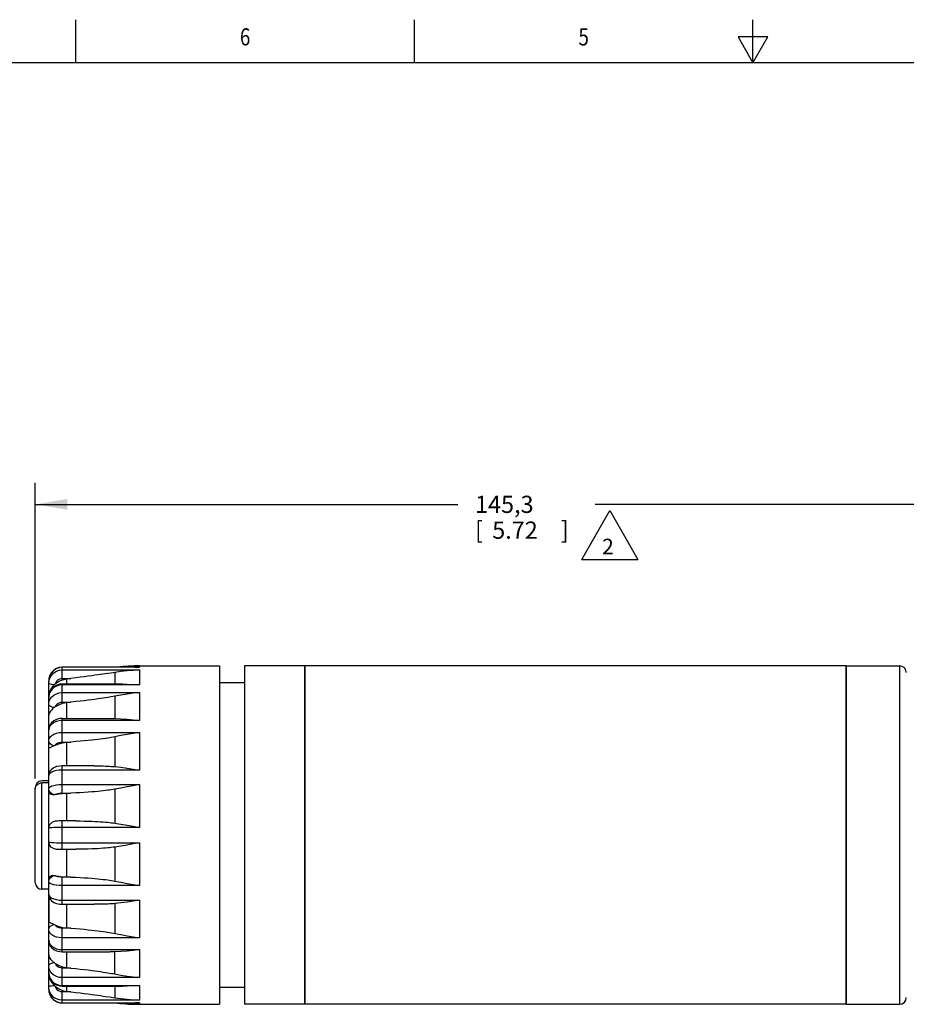
# Model space of a CAD drawing. Units: inches. Extents: x 0.4 to 16.6, y 0.6 to 10.4.
# Drawn here: x 4.2 to 9.4, y 4.6 to 10.4 of the extents above; entities that cross this region are included whole.
import ezdxf
from ezdxf.enums import TextEntityAlignment as Align

# ---------------------------------------------------------------- set-up
doc = ezdxf.new("R2010")
doc.units = ezdxf.units.IN
doc.header["$LTSCALE"] = 0.935
doc.header["$MEASUREMENT"] = 0
doc.layers.get('0').update_dxf_attribs({"linetype": 'CONTINUOUS'})
for name, color, linetype in [('02___PRT_ALL_AXES', 7, 'CONTINUOUS'), ('AXIS', 7, 'CONTINUOUS'), ('SCHEME_DIMS', 7, 'CONTINUOUS'), ('SYMBOLS', 7, 'CONTINUOUS')]:
    doc.layers.add(name, color=color, linetype=linetype)
doc.dimstyles.new('DIMSTYLE_2', dxfattribs={"dimtxt": 0.1, "dimasz": 0.1875, "dimexe": 0.18, "dimexo": 0.0625, "dimgap": 0.09, "dimtad": 0, "dimtih": 1, "dimtoh": 1, "dimdec": 1, "dimzin": 4, "dimdsep": 46, "dimtxsty": 'STANDARD', "dimblk": '_FILLED', "dimblk1": '_FILLED', "dimblk2": '_FILLED', "dimcen": 0.09, "dimadec": 0, "dimazin": 0, "dimtp": 0.1, "dimtm": 0.1, "dimtfac": 1, "dimtdec": 1, "dimtofl": 0, "dimtmove": 0, "dimatfit": 3, "dimldrblk": '_FILLED', "dimfxl": 1, "dimtolj": 1, "dimtzin": 4, "dimarcsym": 0})

# ---------------------------------------------------------------- blocks, each defined once
blk = doc.blocks.new('_FILLED')
at = {"color": 0, "linetype": 'BYBLOCK'}
blk.add_solid([(0, 0), (-1, 0.167), (-1, -0.167)], dxfattribs=at)
blk = doc.blocks.new('*D1')
at = {"layer": 'SCHEME_DIMS', "color": 2, "linetype": 'CONTINUOUS'}
for p, q in [((4.3235, 5.9475), (4.3235, 7.6678)), ((10.042, 6.4096), (10.042, 7.6678)), ((4.3235, 7.5428), (6.7828, 7.5428)), ((10.042, 7.5428), (7.5828, 7.5428))]:
    blk.add_line(p, q, dxfattribs=at)
at = {"layer": 'SCHEME_DIMS', "color": 2, "linetype": 'CONTINUOUS', "xscale": 0.1875, "yscale": 0.1875, "zscale": 0.1875, "rotation": 180}
blk.add_blockref('_FILLED', (4.3235, 7.5428), dxfattribs=at)
at = {"layer": 'SCHEME_DIMS', "color": 2, "linetype": 'CONTINUOUS', "xscale": 0.1875, "yscale": 0.1875, "zscale": 0.1875}
blk.add_blockref('_FILLED', (10.042, 7.5428), dxfattribs=at)
at = {"layer": 'SCHEME_DIMS', "color": 2, "linetype": 'CONTINUOUS'}
for s, p in [('145,3', (6.8828, 7.4928)), ('[', (6.8828, 7.3428)), (']', (7.3828, 7.3428)), ('5.72', (6.9828, 7.3428))]:
    blk.add_text(s, height=0.1, dxfattribs=at).set_placement(p)
blk = doc.blocks.new('DELTA_SM_BL2', base_point=(7.6673, 7.3644))
at = {"layer": 'SYMBOLS', "color": 2, "linetype": 'CONTINUOUS'}
for p, q in [((7.5037, 7.2227), (7.6673, 7.5061)), ((7.6673, 7.5061), (7.8309, 7.2227)), ((7.5037, 7.2227), (7.8309, 7.2227))]:
    blk.add_line(p, q, dxfattribs=at)
blk.add_text('2', height=0.09, dxfattribs=at).set_placement((7.6223, 7.2527))

msp = doc.modelspace()

# ---------------------------------------------------------------- linework, layer by layer
at = {"color": 2, "linetype": 'CONTINUOUS'}
for p, q in [((4.56, 10.112), (4.56, 10.362)), ((6.53, 10.112), (6.53, 10.362)), ((8.5, 10.112), (8.5, 10.362)), ((8.4134, 10.262), (8.5, 10.112)), ((8.5866, 10.262), (8.4134, 10.262)), ((8.5, 10.112), (8.5866, 10.262)), ((16.38, 10.112), (0.62, 10.112))]:
    msp.add_line(p, q, dxfattribs=at)
at = {"color": 7, "linetype": 'CONTINUOUS'}
for p, q in [((4.4487, 6.5883), (4.4325, 6.5785)), ((4.449, 6.5884), (4.4487, 6.5883)), ((4.904, 6.5952), (4.481, 6.5952)), ((4.9039, 6.5952), (4.9312, 6.5949)), ((4.409, 6.5483), (4.4035, 6.5302)), ((4.4091, 6.5485), (4.409, 6.5483)), ((4.506, 6.5276), (4.5316, 6.5307)), ((4.4023, 4.721), (4.4023, 6.5166)), ((4.8312, 6.4971), (4.481, 6.4971)), ((4.506, 6.3895), (4.5316, 6.3921)), ((4.4344, 6.1382), (4.425, 6.1342)), ((4.506, 6.1585), (4.5316, 6.1603)), ((4.6671, 6.0215), (4.481, 6.0215)), ((4.4023, 5.9338), (4.3629, 5.9338)), ((4.4023, 5.923), (4.3629, 5.923)), ((4.3235, 5.3432), (4.3235, 5.8944)), ((4.506, 5.8623), (4.5316, 5.8631)), ((4.5596, 5.7012), (4.481, 5.7012)), ((4.481, 5.5364), (4.5596, 5.5364)), ((4.506, 5.3753), (4.5316, 5.3745)), ((4.4023, 5.3038), (4.3629, 5.3038)), ((4.481, 5.2161), (4.6671, 5.2161)), ((4.506, 5.0791), (4.5316, 5.0773)), ((4.481, 4.9397), (4.7588, 4.9397)), ((4.506, 4.848), (4.5316, 4.8455)), ((4.481, 4.7404), (4.8312, 4.7404)), ((4.506, 4.7099), (4.5316, 4.7069)), ((4.4091, 4.6891), (4.4092, 4.6888)), ((4.4092, 4.6888), (4.419, 4.6726)), ((4.4257, 4.6658), (4.4327, 4.6589)), ((4.4327, 4.6589), (4.4492, 4.6491)), ((4.481, 4.6424), (4.904, 4.6424)), ((4.9312, 4.6427), (4.9039, 4.6424))]:
    msp.add_line(p, q, dxfattribs=at)
at = {"color": 9, "linetype": 'CONTINUOUS'}
for p, q in [((4.4635, 6.5929), (4.4469, 6.5871)), ((4.481, 6.5949), (4.4635, 6.5929)), ((4.481, 6.5307), (4.481, 6.5952)), ((4.9312, 6.5949), (4.481, 6.5949)), ((4.9312, 6.603), (4.9312, 6.5949)), ((4.4042, 6.534), (4.4023, 6.5166)), ((4.4101, 6.5505), (4.4042, 6.534)), ((4.4195, 6.5654), (4.4101, 6.5505)), ((4.481, 6.5793), (4.9312, 6.5793)), ((4.481, 6.5307), (4.5316, 6.5307)), ((4.7872, 6.5649), (4.7872, 6.4971)), ((4.9312, 6.5793), (4.9312, 6.4927)), ((4.481, 6.3921), (4.481, 6.4971)), ((4.9312, 6.4927), (4.481, 6.4927)), ((4.4042, 6.4378), (4.4023, 6.422)), ((4.4101, 6.4527), (4.4042, 6.4378)), ((4.481, 6.4479), (4.9312, 6.4479)), ((4.7872, 6.4266), (4.7872, 6.2975)), ((4.9312, 6.4479), (4.9312, 6.2852)), ((4.481, 6.3921), (4.5316, 6.3921)), ((4.481, 6.1603), (4.481, 6.2979)), ((4.9312, 6.2852), (4.481, 6.2852)), ((4.481, 6.2164), (4.9312, 6.2164)), ((4.7872, 6.1909), (4.7872, 6.017)), ((4.9312, 6.2164), (4.9312, 5.9972)), ((4.481, 6.1603), (4.5316, 6.1603)), ((4.481, 5.8631), (4.481, 6.0215)), ((4.9312, 5.9972), (4.481, 5.9972)), ((4.3629, 5.3038), (4.3629, 5.923)), ((4.481, 5.9129), (4.9312, 5.9129)), ((4.9312, 5.9129), (4.9312, 5.6636)), ((4.481, 5.8631), (4.5316, 5.8631)), ((4.7872, 5.8861), (4.7872, 5.6884)), ((4.481, 5.5364), (4.481, 5.7012)), ((4.9312, 5.6636), (4.481, 5.6636)), ((4.481, 5.5739), (4.9312, 5.5739)), ((4.9312, 5.5739), (4.9312, 5.3247)), ((4.7872, 5.5492), (4.7872, 5.3514)), ((4.481, 5.2161), (4.481, 5.3745)), ((4.5316, 5.3745), (4.481, 5.3745)), ((4.9312, 5.3247), (4.481, 5.3247)), ((4.481, 5.2404), (4.9312, 5.2404)), ((4.7872, 5.2206), (4.7872, 5.0467)), ((4.9312, 5.2404), (4.9312, 5.0211)), ((4.481, 4.9397), (4.481, 5.0773)), ((4.5316, 5.0773), (4.481, 5.0773)), ((4.9312, 5.0211), (4.481, 5.0211)), ((4.481, 4.9524), (4.9312, 4.9524)), ((4.7872, 4.811), (4.7872, 4.9401)), ((4.9312, 4.9524), (4.9312, 4.7897)), ((4.4023, 4.8155), (4.4042, 4.7998)), ((4.481, 4.7404), (4.481, 4.8455)), ((4.5316, 4.8455), (4.481, 4.8455)), ((4.9312, 4.7897), (4.481, 4.7897)), ((4.4042, 4.7177), (4.4023, 4.7348)), ((4.4023, 4.721), (4.4042, 4.7036)), ((4.4042, 4.7036), (4.4101, 4.687)), ((4.481, 4.7449), (4.9312, 4.7449)), ((4.481, 4.6424), (4.481, 4.7069)), ((4.5316, 4.7069), (4.481, 4.7069)), ((4.7872, 4.7404), (4.7872, 4.6727)), ((4.9312, 4.7449), (4.9312, 4.6583)), ((4.4469, 4.6505), (4.4635, 4.6447)), ((4.4635, 4.6447), (4.481, 4.6427)), ((4.9312, 4.6583), (4.481, 4.6583)), ((4.481, 4.6427), (4.9312, 4.6427)), ((4.9312, 4.6427), (4.9312, 4.6345))]:
    msp.add_line(p, q, dxfattribs=at)
at = {"color": 7, "linetype": 'CONTINUOUS'}
for points in [[(4.481, 6.5952), (4.4675, 6.594), (4.4492, 6.5885), (4.4327, 6.5787), (4.4191, 6.5652), (4.4092, 6.5488), (4.4035, 6.5305), (4.4023, 6.5166)], [(4.481, 6.5952), (4.467, 6.5939), (4.4582, 6.5912)], [(4.4257, 6.5717), (4.4188, 6.5648), (4.414, 6.5567)], [(4.7665, 6.5617), (4.7455, 6.5586), (4.7332, 6.5568), (4.7194, 6.5549), (4.7038, 6.5527), (4.6876, 6.5505), (4.6709, 6.5482), (4.6522, 6.5457), (4.6315, 6.543), (4.6089, 6.5402), (4.5854, 6.5372), (4.5596, 6.534), (4.5316, 6.5307)], [(4.7872, 6.5649), (4.7776, 6.5634), (4.7665, 6.5617)], [(4.9312, 6.5793), (4.8945, 6.5772), (4.8584, 6.5741), (4.8226, 6.57), (4.7872, 6.5649)], [(4.481, 6.4971), (4.467, 6.4959), (4.4486, 6.4905), (4.4322, 6.481), (4.4187, 6.4679), (4.4089, 6.4522), (4.4034, 6.4349), (4.4023, 6.4221)], [(4.4344, 6.4928), (4.425, 6.4827), (4.4178, 6.473), (4.4121, 6.4634), (4.4078, 6.4536), (4.4047, 6.4436), (4.4029, 6.4336), (4.4023, 6.4237)], [(4.4424, 6.5001), (4.4384, 6.4966), (4.4344, 6.4928)], [(4.4424, 6.5001), (4.4615, 6.5133), (4.483, 6.5226), (4.506, 6.5276)], [(4.8312, 6.4971), (4.8583, 6.4968), (4.8944, 6.4953), (4.9312, 6.4927)], [(4.7872, 6.4266), (4.7776, 6.4248), (4.7665, 6.4228), (4.7562, 6.4211), (4.7455, 6.4193), (4.7332, 6.4174), (4.7194, 6.4153), (4.7038, 6.413), (4.6876, 6.4106), (4.6709, 6.4084), (4.6522, 6.4059), (4.6315, 6.4033), (4.6089, 6.4006), (4.5854, 6.3979), (4.5596, 6.395), (4.5316, 6.3921)], [(4.9312, 6.4479), (4.8945, 6.4437), (4.8584, 6.4387), (4.8226, 6.433), (4.7872, 6.4266)], [(4.4344, 6.3602), (4.425, 6.3527), (4.4178, 6.3461), (4.4121, 6.3398), (4.4078, 6.3336), (4.4047, 6.3274), (4.4029, 6.3213), (4.4023, 6.3153)], [(4.4424, 6.3662), (4.4384, 6.3632), (4.4344, 6.3602)], [(4.4424, 6.3662), (4.4615, 6.3774), (4.483, 6.3853), (4.506, 6.3895)], [(4.481, 6.2979), (4.4667, 6.2968), (4.4484, 6.292), (4.4321, 6.2836), (4.4188, 6.2722), (4.4092, 6.2586), (4.4037, 6.2437), (4.4023, 6.2307)], [(4.481, 6.2979), (4.7665, 6.2979), (4.7776, 6.2977), (4.7872, 6.2975)], [(4.7872, 6.2975), (4.8226, 6.296), (4.8583, 6.2934), (4.8944, 6.2898), (4.9312, 6.2852)], [(4.8226, 6.1978), (4.7776, 6.189), (4.7665, 6.187), (4.7562, 6.1853), (4.7455, 6.1835), (4.7332, 6.1816), (4.7194, 6.1796), (4.7038, 6.1774), (4.6876, 6.1753), (4.6709, 6.1733), (4.6522, 6.1711), (4.6315, 6.1689), (4.6089, 6.1667), (4.5854, 6.1645), (4.5596, 6.1624), (4.5316, 6.1603)], [(4.9312, 6.2164), (4.8945, 6.2107), (4.8584, 6.2044), (4.8226, 6.1978)], [(4.425, 6.1342), (4.4121, 6.1292), (4.4078, 6.1274), (4.4047, 6.1258), (4.4029, 6.1243), (4.4023, 6.1229)], [(4.4424, 6.1421), (4.4384, 6.1401), (4.4344, 6.1382)], [(4.4424, 6.1421), (4.4615, 6.15), (4.483, 6.1555), (4.506, 6.1585)], [(4.481, 6.0215), (4.4672, 6.0207), (4.4481, 6.0171), (4.4317, 6.0105), (4.4186, 6.0013), (4.4091, 5.9898), (4.4037, 5.9769), (4.4023, 5.9655)], [(4.6673, 6.0215), (4.6709, 6.0215), (4.6876, 6.0214), (4.7038, 6.0211), (4.7194, 6.0208), (4.7332, 6.0203), (4.7455, 6.0198), (4.7562, 6.0192), (4.7665, 6.0186), (4.7776, 6.0178), (4.7872, 6.017)], [(4.7872, 6.017), (4.8226, 6.0133), (4.8583, 6.0087), (4.8944, 6.0033), (4.9312, 5.9972)], [(4.3235, 5.885), (4.3245, 5.8935), (4.3274, 5.9015), (4.3321, 5.9087), (4.3384, 5.9147), (4.3458, 5.9193), (4.3541, 5.9221), (4.3629, 5.923)], [(4.9312, 5.9129), (4.8945, 5.9063), (4.8584, 5.8995), (4.8226, 5.8927), (4.7872, 5.8861)], [(4.4344, 5.8536), (4.425, 5.8536), (4.4178, 5.8549), (4.4121, 5.857), (4.4078, 5.8598), (4.4047, 5.863), (4.4029, 5.8663), (4.4023, 5.8698)], [(4.4424, 5.8549), (4.4384, 5.8541), (4.4344, 5.8536)], [(4.4424, 5.8549), (4.4615, 5.8585), (4.483, 5.861), (4.506, 5.8623)], [(4.7872, 5.8861), (4.7776, 5.8844), (4.7665, 5.8826), (4.7562, 5.8811), (4.7455, 5.8796), (4.7332, 5.878), (4.7194, 5.8763), (4.7038, 5.8745), (4.6876, 5.8729), (4.6709, 5.8713), (4.6522, 5.8698), (4.6315, 5.8682), (4.6089, 5.8667), (4.5854, 5.8654), (4.5596, 5.8642), (4.5316, 5.8631)], [(4.481, 5.7012), (4.4728, 5.7012), (4.4625, 5.7009), (4.4536, 5.7004), (4.4462, 5.6997), (4.44, 5.6989), (4.4342, 5.6977), (4.4277, 5.6956), (4.4205, 5.6919), (4.4136, 5.6862), (4.4076, 5.6783), (4.4036, 5.6686), (4.4023, 5.6584)], [(4.5596, 5.7012), (4.5854, 5.7011), (4.6089, 5.7007), (4.6315, 5.7002), (4.6522, 5.6995), (4.6709, 5.6987), (4.6876, 5.6978), (4.7038, 5.6968), (4.7194, 5.6957), (4.7332, 5.6945), (4.7455, 5.6934), (4.7562, 5.6923), (4.7665, 5.6911), (4.7776, 5.6897), (4.7872, 5.6884)], [(4.7872, 5.6884), (4.8226, 5.6829), (4.8583, 5.6769), (4.8944, 5.6704), (4.9312, 5.6636)], [(4.4023, 5.5792), (4.4036, 5.569), (4.4076, 5.5593), (4.4135, 5.5515), (4.4204, 5.5458), (4.4276, 5.542), (4.4341, 5.5399), (4.4399, 5.5387), (4.4461, 5.5379), (4.4534, 5.5372), (4.4623, 5.5367), (4.4725, 5.5364), (4.481, 5.5364)], [(4.9312, 5.5739), (4.8945, 5.5672), (4.8584, 5.5607), (4.8226, 5.5546), (4.7872, 5.5492)], [(4.7872, 5.5492), (4.7776, 5.5478), (4.7665, 5.5464), (4.7562, 5.5453), (4.7455, 5.5442), (4.7332, 5.543), (4.7194, 5.5419), (4.7038, 5.5408), (4.6876, 5.5398), (4.6709, 5.5389), (4.6522, 5.5381), (4.6315, 5.5374), (4.6089, 5.5368), (4.5854, 5.5365), (4.5596, 5.5364)], [(4.4023, 5.3678), (4.403, 5.3715), (4.405, 5.375), (4.4082, 5.3781), (4.4127, 5.3808), (4.4185, 5.3829), (4.4257, 5.3841), (4.4344, 5.384)], [(4.4344, 5.384), (4.4384, 5.3835), (4.4424, 5.3826)], [(4.4424, 5.3826), (4.4615, 5.3791), (4.483, 5.3766), (4.506, 5.3753)], [(4.5316, 5.3745), (4.5596, 5.3734), (4.5854, 5.3722), (4.6089, 5.3709), (4.6315, 5.3694), (4.6522, 5.3678), (4.6709, 5.3662), (4.6876, 5.3647), (4.7038, 5.363), (4.7194, 5.3613), (4.7332, 5.3596), (4.7455, 5.358), (4.7562, 5.3565), (4.7665, 5.355), (4.7776, 5.3531), (4.7872, 5.3514)], [(4.7872, 5.3514), (4.8226, 5.3449), (4.8583, 5.3381), (4.8944, 5.3314), (4.9312, 5.3247)], [(4.4023, 5.2721), (4.4037, 5.2609), (4.409, 5.2479), (4.4184, 5.2364), (4.4314, 5.2272), (4.4478, 5.2206), (4.4669, 5.2169), (4.481, 5.2161)], [(4.7872, 5.2206), (4.7776, 5.2198), (4.7665, 5.219), (4.7562, 5.2183), (4.7455, 5.2178), (4.7332, 5.2173), (4.7194, 5.2168), (4.7038, 5.2165), (4.6876, 5.2162), (4.6709, 5.2161), (4.6673, 5.2161)], [(4.9312, 5.2404), (4.8945, 5.2343), (4.8584, 5.2289), (4.8226, 5.2243), (4.7872, 5.2206)], [(4.4023, 5.1146), (4.403, 5.1131), (4.405, 5.1116), (4.4082, 5.11), (4.4127, 5.1082), (4.4185, 5.1059), (4.4257, 5.1031), (4.4344, 5.0994)], [(4.4344, 5.0994), (4.4384, 5.0975), (4.4424, 5.0955)], [(4.4424, 5.0955), (4.4615, 5.0876), (4.483, 5.0821), (4.506, 5.0791)], [(4.5316, 5.0773), (4.5596, 5.0752), (4.5854, 5.0731), (4.6089, 5.0709), (4.6315, 5.0687), (4.6522, 5.0664), (4.6709, 5.0643), (4.6876, 5.0623), (4.7038, 5.0601), (4.7194, 5.058), (4.7332, 5.056), (4.7455, 5.0541), (4.7562, 5.0523), (4.7665, 5.0506), (4.7776, 5.0486)], [(4.7776, 5.0486), (4.8226, 5.0398), (4.8583, 5.0332), (4.8944, 5.0269), (4.9312, 5.0211)], [(4.4023, 5.0069), (4.4037, 4.9942), (4.4091, 4.9792), (4.4186, 4.9656), (4.4318, 4.9541), (4.4481, 4.9457), (4.4663, 4.9409), (4.481, 4.9397)], [(4.7872, 4.9401), (4.7776, 4.9399), (4.7665, 4.9397), (4.7589, 4.9397)], [(4.9312, 4.9524), (4.8945, 4.9478), (4.8584, 4.9442), (4.8226, 4.9416), (4.7872, 4.9401)], [(4.4023, 4.9223), (4.403, 4.9157), (4.405, 4.9095), (4.4082, 4.9033), (4.4127, 4.8971), (4.4185, 4.8908), (4.4257, 4.8843), (4.4344, 4.8774)], [(4.4344, 4.8774), (4.4384, 4.8743), (4.4424, 4.8714)], [(4.4424, 4.8714), (4.4615, 4.8602), (4.483, 4.8523), (4.506, 4.848)], [(4.4023, 4.8155), (4.4033, 4.8032), (4.4087, 4.7858), (4.4184, 4.77), (4.4318, 4.7569), (4.4482, 4.7473), (4.4665, 4.7417), (4.481, 4.7404)], [(4.4023, 4.8139), (4.403, 4.8031), (4.405, 4.7928), (4.4082, 4.7829), (4.4127, 4.7731), (4.4185, 4.7635), (4.4257, 4.7541), (4.4344, 4.7448)], [(4.5316, 4.8455), (4.5596, 4.8426), (4.5854, 4.8397), (4.6089, 4.837), (4.6315, 4.8343), (4.6522, 4.8317), (4.6709, 4.8292), (4.6876, 4.8269), (4.7038, 4.8246), (4.7194, 4.8223), (4.7332, 4.8202), (4.7455, 4.8183), (4.7562, 4.8165), (4.7665, 4.8147), (4.7776, 4.8128), (4.7872, 4.811)], [(4.7872, 4.811), (4.8226, 4.8046), (4.8583, 4.7989), (4.8944, 4.7939), (4.9312, 4.7897)], [(4.4023, 4.721), (4.4034, 4.7075), (4.409, 4.6893), (4.4188, 4.6728), (4.4323, 4.6592), (4.4487, 4.6493), (4.467, 4.6436), (4.481, 4.6424)], [(4.4035, 4.7073), (4.4035, 4.7071), (4.4063, 4.6983)], [(4.4344, 4.7448), (4.4384, 4.741), (4.4424, 4.7375)], [(4.4424, 4.7375), (4.4615, 4.7243), (4.483, 4.715), (4.506, 4.7099)], [(4.5316, 4.7069), (4.5596, 4.7035), (4.5854, 4.7004), (4.6089, 4.6974), (4.6315, 4.6945), (4.6522, 4.6918), (4.6709, 4.6894), (4.6876, 4.6871), (4.7038, 4.6849), (4.7194, 4.6827), (4.7332, 4.6808)], [(4.9312, 4.7449), (4.8945, 4.7423), (4.8584, 4.7408), (4.8311, 4.7404)], [(4.4492, 4.6491), (4.4675, 4.6436), (4.481, 4.6424)], [(4.7332, 4.6808), (4.7562, 4.6774), (4.7665, 4.6759), (4.7776, 4.6742), (4.7872, 4.6727)], [(4.7872, 4.6727), (4.8226, 4.6676), (4.8583, 4.6635), (4.8944, 4.6604), (4.9312, 4.6583)]]:
    msp.add_lwpolyline(points, dxfattribs=at)
at = {"color": 9, "linetype": 'CONTINUOUS'}
for points in [[(4.4469, 6.5871), (4.4319, 6.5778), (4.4195, 6.5654)], [(4.4023, 6.5028), (4.4042, 6.5198), (4.4101, 6.536), (4.4195, 6.5505), (4.4319, 6.5626), (4.4469, 6.5717), (4.4635, 6.5774), (4.481, 6.5793)], [(4.4424, 6.5001), (4.4452, 6.5084), (4.4498, 6.5158), (4.4561, 6.5221), (4.4636, 6.5268), (4.4721, 6.5297), (4.481, 6.5307)], [(4.4344, 6.4928), (4.4257, 6.4935), (4.4179, 6.4947), (4.4113, 6.4963), (4.4064, 6.4983), (4.4033, 6.5005), (4.4023, 6.5028)], [(4.481, 6.4927), (4.4635, 6.4909), (4.4469, 6.4857), (4.4319, 6.4773), (4.4195, 6.4661), (4.4101, 6.4527)], [(4.4023, 6.3824), (4.4042, 6.397), (4.4101, 6.4108), (4.4195, 6.4232), (4.4319, 6.4336), (4.4469, 6.4414), (4.4635, 6.4462), (4.481, 6.4479)], [(4.4344, 6.3602), (4.4257, 6.3618), (4.4179, 6.3644), (4.4113, 6.368), (4.4064, 6.3724), (4.4033, 6.3773), (4.4023, 6.3824)], [(4.4424, 6.3662), (4.4452, 6.3732), (4.4498, 6.3795), (4.4561, 6.3848), (4.4636, 6.3888), (4.4721, 6.3913), (4.481, 6.3921)], [(4.481, 6.2852), (4.4635, 6.2838), (4.4469, 6.2798), (4.4319, 6.2733), (4.4195, 6.2646), (4.4101, 6.2543), (4.4042, 6.2428), (4.4023, 6.2306)], [(4.4023, 6.1699), (4.4042, 6.1803), (4.4101, 6.1901), (4.4195, 6.1989), (4.4319, 6.2063), (4.4469, 6.2118), (4.4635, 6.2153), (4.481, 6.2164)], [(4.4344, 6.1382), (4.4257, 6.1404), (4.4179, 6.1442), (4.4113, 6.1493), (4.4064, 6.1556), (4.4033, 6.1625), (4.4023, 6.1699)], [(4.4424, 6.1421), (4.4452, 6.147), (4.4498, 6.1515), (4.4561, 6.1552), (4.4636, 6.158), (4.4721, 6.1597), (4.481, 6.1603)], [(4.481, 5.9972), (4.4635, 5.9964), (4.4469, 5.9941), (4.4319, 5.9903), (4.4195, 5.9852), (4.4101, 5.9792), (4.4042, 5.9725), (4.4023, 5.9654)], [(4.4023, 5.891), (4.4042, 5.8959), (4.4101, 5.9005), (4.4195, 5.9047), (4.4319, 5.9081), (4.4469, 5.9108), (4.4635, 5.9124), (4.481, 5.9129)], [(4.4344, 5.8536), (4.4257, 5.8562), (4.4179, 5.8606), (4.4113, 5.8667), (4.4064, 5.874), (4.4033, 5.8823), (4.4023, 5.891)], [(4.4424, 5.8549), (4.4452, 5.8572), (4.4498, 5.8592), (4.4561, 5.8608), (4.4636, 5.8621), (4.4721, 5.8629), (4.481, 5.8631)], [(4.481, 5.6636), (4.4635, 5.6635), (4.4469, 5.6631), (4.4319, 5.6625), (4.4195, 5.6617), (4.4101, 5.6607), (4.4042, 5.6596), (4.4023, 5.6584)], [(4.4023, 5.5792), (4.4042, 5.578), (4.4101, 5.5769), (4.4195, 5.5759), (4.4319, 5.5751), (4.4469, 5.5745), (4.4635, 5.5741), (4.481, 5.5739)], [(4.4023, 5.3466), (4.4033, 5.3553), (4.4064, 5.3636), (4.4113, 5.3709), (4.4179, 5.377), (4.4257, 5.3814), (4.4344, 5.384)], [(4.481, 5.3247), (4.4635, 5.3252), (4.4469, 5.3268), (4.4319, 5.3294), (4.4195, 5.3329), (4.4101, 5.3371), (4.4042, 5.3417), (4.4023, 5.3466)], [(4.481, 5.3745), (4.4721, 5.3747), (4.4636, 5.3755), (4.4561, 5.3768), (4.4498, 5.3784), (4.4452, 5.3804), (4.4424, 5.3826)], [(4.4023, 5.2721), (4.4042, 5.2651), (4.4101, 5.2584), (4.4195, 5.2523), (4.4319, 5.2473), (4.4469, 5.2435), (4.4635, 5.2412), (4.481, 5.2404)], [(4.4023, 5.0677), (4.4033, 5.075), (4.4064, 5.082), (4.4113, 5.0883), (4.4179, 5.0934), (4.4257, 5.0972), (4.4344, 5.0994)], [(4.481, 5.0211), (4.4635, 5.0223), (4.4469, 5.0257), (4.4319, 5.0313), (4.4195, 5.0386), (4.4101, 5.0475), (4.4042, 5.0573), (4.4023, 5.0677)], [(4.481, 5.0773), (4.4721, 5.0779), (4.4636, 5.0796), (4.4561, 5.0824), (4.4498, 5.0861), (4.4452, 5.0905), (4.4424, 5.0955)], [(4.4023, 5.0069), (4.4042, 4.9948), (4.4101, 4.9833), (4.4195, 4.973), (4.4319, 4.9643), (4.4469, 4.9578), (4.4635, 4.9538), (4.481, 4.9524)], [(4.4023, 4.8552), (4.4033, 4.8603), (4.4064, 4.8652), (4.4113, 4.8696), (4.4179, 4.8732), (4.4257, 4.8758), (4.4344, 4.8774)], [(4.481, 4.8455), (4.4721, 4.8463), (4.4636, 4.8488), (4.4561, 4.8528), (4.4498, 4.8581), (4.4452, 4.8644), (4.4424, 4.8714)], [(4.481, 4.7897), (4.4635, 4.7914), (4.4469, 4.7962), (4.4319, 4.804), (4.4195, 4.8143), (4.4101, 4.8268), (4.4042, 4.8406), (4.4023, 4.8552)], [(4.4042, 4.7998), (4.4101, 4.7849), (4.4195, 4.7715), (4.4319, 4.7603), (4.4469, 4.7519), (4.4635, 4.7466), (4.481, 4.7449)], [(4.4023, 4.7348), (4.4033, 4.7371), (4.4064, 4.7393), (4.4113, 4.7413), (4.4179, 4.7429), (4.4257, 4.7441), (4.4344, 4.7448)], [(4.481, 4.6583), (4.4635, 4.6602), (4.4469, 4.6659), (4.4319, 4.675), (4.4195, 4.6871), (4.4101, 4.7016), (4.4042, 4.7177)], [(4.481, 4.7069), (4.4721, 4.7079), (4.4636, 4.7108), (4.4561, 4.7155), (4.4498, 4.7217), (4.4452, 4.7292), (4.4424, 4.7375)], [(4.4101, 4.687), (4.4195, 4.6722), (4.4319, 4.6598), (4.4469, 4.6505)]]:
    msp.add_lwpolyline(points, dxfattribs=at)
at = {"color": 7, "linetype": 'CONTINUOUS'}
for centre, radius, start, end in [((4.9312, 5.4219), 1.1811, 90, 96.2371), ((4.3629, 5.8944), 0.0394, 90, 180), ((4.3629, 5.3432), 0.0394, 180, 270)]:
    msp.add_arc(centre, radius, start, end, dxfattribs=at)
at = {"layer": '02___PRT_ALL_AXES', "color": 7, "linetype": 'CONTINUOUS'}
for p, q in [((5.542, 6.603), (5.542, 4.6345)), ((5.8924, 6.603), (5.542, 6.603)), ((5.8924, 6.603), (5.8924, 4.6345)), ((9.042, 6.603), (9.3531, 6.603)), ((9.042, 6.603), (9.042, 4.6345)), ((5.542, 6.5046), (5.3964, 6.5046)), ((5.542, 4.733), (5.3964, 4.733)), ((5.8924, 4.6345), (5.542, 4.6345)), ((9.042, 4.6345), (9.3531, 4.6345))]:
    msp.add_line(p, q, dxfattribs=at)
at = {"layer": '02___PRT_ALL_AXES', "color": 9, "linetype": 'CONTINUOUS'}
msp.add_line((9.3531, 6.603), (9.3531, 4.6345), dxfattribs=at)
at = {"layer": '02___PRT_ALL_AXES', "color": 7, "linetype": 'CONTINUOUS'}
for centre, start, end in [((9.3531, 6.5637), 0, 90), ((9.3531, 4.6739), 270, 360)]:
    msp.add_arc(centre, 0.0394, start, end, dxfattribs=at)
at = {"layer": 'AXIS', "color": 7, "linetype": 'CONTINUOUS'}
for p, q in [((4.9312, 6.603), (5.3964, 6.603)), ((5.3964, 6.603), (5.3964, 4.6345)), ((5.8924, 4.6345), (5.8924, 6.603)), ((9.042, 6.603), (5.8924, 6.603)), ((9.042, 4.6345), (9.042, 6.603)), ((4.4023, 5.2721), (4.4023, 5.1146)), ((4.9312, 4.6345), (5.3964, 4.6345)), ((9.042, 4.6345), (5.8924, 4.6345))]:
    msp.add_line(p, q, dxfattribs=at)
at = {"layer": 'AXIS', "color": 9, "linetype": 'CONTINUOUS'}
for p, q in [((4.506, 6.5276), (4.506, 6.4971)), ((4.506, 6.3895), (4.506, 6.2979)), ((4.506, 6.1585), (4.506, 6.0215)), ((4.506, 5.8623), (4.506, 5.7012)), ((4.506, 5.5364), (4.506, 5.3753)), ((4.506, 5.2161), (4.506, 5.0791)), ((4.506, 4.9397), (4.506, 4.848)), ((4.506, 4.7404), (4.506, 4.7099))]:
    msp.add_line(p, q, dxfattribs=at)
at = {"layer": 'AXIS', "color": 7, "linetype": 'CONTINUOUS'}
msp.add_arc((4.9312, 5.8156), 1.1811, 263.7629, 270, dxfattribs=at)

# ---------------------------------------------------------------- block references
at = {"layer": 'SYMBOLS', "color": 2, "linetype": 'CONTINUOUS'}
msp.add_blockref('DELTA_SM_BL2', (7.6673, 7.3644), dxfattribs=at)

# ---------------------------------------------------------------- texts
at = {"color": 2, "linetype": 'CONTINUOUS', "width": 0.8}
for s, p in [('6', (5.545, 10.212)), ('5', (7.515, 10.212))]:
    msp.add_text(s, height=0.1, dxfattribs=at).set_placement(p, align=Align.CENTER)

# ---------------------------------------------------------------- dimensions: what is measured, and where the dimension line sits
at = {"layer": 'SCHEME_DIMS', "color": 2, "linetype": 'CONTINUOUS'}
dim = msp.add_linear_dim(base=(10.042, 7.5428), p1=(4.3235, 5.9475), p2=(10.042, 6.4096), dimstyle='DIMSTYLE_2', dxfattribs=at)
dim.commit()
dim.dimension.update_dxf_attribs({"geometry": '*D1', "text_midpoint": (7.1828, 7.4678), "dimtype": 160})

doc.saveas('drawing.dxf')
